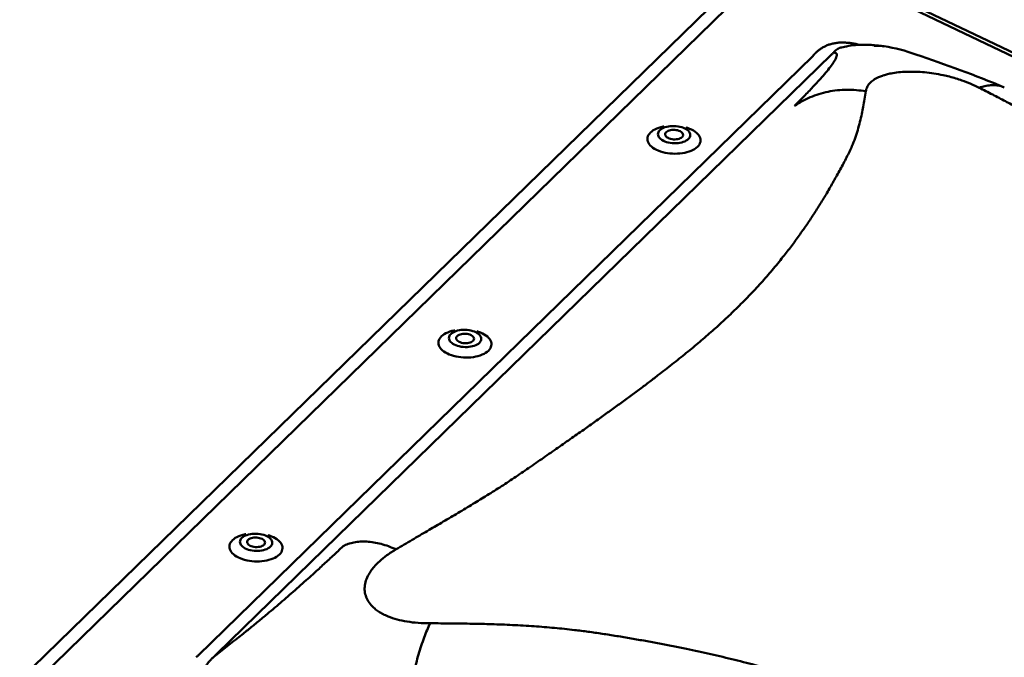
# Model space of a CAD drawing. Extents: x -253 to 1947, y -59 to 1526.
# Drawn here: x 446 to 578, y 1293 to 1379 of the extents above; entities that cross this region are included whole.
import ezdxf

# ---------------------------------------------------------------- set-up
doc = ezdxf.new("R2010")
doc.units = 0
doc.header["$LTSCALE"] = 50
doc.header["$MEASUREMENT"] = 0
doc.layers.add('R-H cont 0.50', color=7, linetype='CONTINUOUS', lineweight=50)

msp = doc.modelspace()

# ---------------------------------------------------------------- linework, layer by layer
at = {"layer": 'R-H cont 0.50'}
for p, q in [((734.19, 1299.6), (554.96, 1385.27)), ((734.86, 1299.78), (555.64, 1385.46)), ((542.8, 1384.45), (446.1, 1290.07)), ((545.71, 1384.98), (449.02, 1290.6)), ((556.82, 1375.07), (556.22, 1374.92)), ((557.17, 1375.13), (556.85, 1375.07)), ((557.45, 1375.17), (557.17, 1375.13)), ((557.69, 1375.21), (557.45, 1375.17)), ((557.89, 1375.23), (557.69, 1375.21)), ((558.05, 1375.24), (557.89, 1375.23)), ((558.18, 1375.25), (558.05, 1375.24)), ((558.32, 1375.26), (558.18, 1375.25)), ((558.46, 1375.27), (558.32, 1375.26)), ((558.59, 1375.28), (558.46, 1375.27)), ((558.73, 1375.28), (558.59, 1375.28)), ((558.88, 1375.28), (558.73, 1375.28)), ((559.08, 1375.29), (558.88, 1375.28)), ((559.26, 1375.29), (559.08, 1375.29)), ((559.46, 1375.28), (559.26, 1375.29)), ((559.61, 1375.28), (559.46, 1375.28)), ((559.74, 1375.27), (559.61, 1375.28)), ((559.84, 1375.27), (559.74, 1375.27)), ((559.95, 1375.26), (559.84, 1375.27)), ((560.06, 1375.26), (559.95, 1375.26)), ((560.17, 1375.25), (560.06, 1375.26)), ((560.38, 1375.24), (560.17, 1375.25)), ((560.61, 1375.22), (560.38, 1375.24)), ((560.87, 1375.2), (560.61, 1375.22)), ((561.17, 1375.17), (560.87, 1375.2)), ((561.52, 1375.13), (561.17, 1375.17)), ((561.93, 1375.08), (561.52, 1375.13)), ((470, 1293.39), (552.34, 1373.75)), ((554.87, 1373.98), (472.53, 1293.62)), ((531.45, 1364.05), (531.2, 1363.94)), ((531.72, 1364.15), (531.45, 1364.05)), ((532.01, 1364.24), (531.72, 1364.15)), ((532, 1363.94), (532.16, 1364.04)), ((532.31, 1364.31), (532.01, 1364.24)), ((532.16, 1364.04), (532.34, 1364.14)), ((532.39, 1364.33), (532.31, 1364.31)), ((532.34, 1364.14), (532.55, 1364.22)), ((532.55, 1364.22), (532.78, 1364.28)), ((532.78, 1364.28), (533.02, 1364.33)), ((533.02, 1364.33), (533.27, 1364.37)), ((533.27, 1364.37), (533.52, 1364.38)), ((533.52, 1364.38), (533.79, 1364.38)), ((533.79, 1364.38), (534.05, 1364.37)), ((534.05, 1364.37), (534.31, 1364.34)), ((534.31, 1364.34), (534.56, 1364.29)), ((534.56, 1364.29), (534.8, 1364.23)), ((534.8, 1364.23), (535.02, 1364.15)), ((535.02, 1364.15), (535.23, 1364.06)), ((535.23, 1364.06), (535.41, 1363.95)), ((535.57, 1364.13), (535.34, 1364.2)), ((535.41, 1363.95), (535.57, 1363.84)), ((535.85, 1364.02), (535.57, 1364.13)), ((536.11, 1363.91), (535.85, 1364.02)), ((530.22, 1362.85), (530.2, 1362.67)), ((530.2, 1362.67), (530.21, 1362.49)), ((530.27, 1363.02), (530.22, 1362.85)), ((530.35, 1363.19), (530.27, 1363.02)), ((530.47, 1363.36), (530.35, 1363.19)), ((530.61, 1363.52), (530.47, 1363.36)), ((530.78, 1363.67), (530.61, 1363.52)), ((530.98, 1363.81), (530.78, 1363.67)), ((531.2, 1363.94), (530.98, 1363.81)), ((531.61, 1363.29), (531.62, 1363.43)), ((531.62, 1363.16), (531.61, 1363.29)), ((531.62, 1363.43), (531.67, 1363.57)), ((531.67, 1363.02), (531.62, 1363.16)), ((531.67, 1363.57), (531.75, 1363.7)), ((531.75, 1362.88), (531.67, 1363.02)), ((531.75, 1363.7), (531.86, 1363.82)), ((531.85, 1362.75), (531.75, 1362.88)), ((531.99, 1362.63), (531.85, 1362.75)), ((531.86, 1363.82), (532, 1363.94)), ((532.15, 1362.52), (531.99, 1362.63)), ((532.58, 1363.26), (532.6, 1363.36)), ((532.6, 1363.15), (532.58, 1363.26)), ((532.6, 1363.36), (532.64, 1363.46)), ((532.65, 1363.05), (532.6, 1363.15)), ((532.64, 1363.46), (532.72, 1363.56)), ((532.73, 1362.95), (532.65, 1363.05)), ((532.72, 1363.56), (532.83, 1363.64)), ((532.84, 1362.86), (532.73, 1362.95)), ((532.83, 1363.64), (532.96, 1363.72)), ((532.98, 1362.78), (532.84, 1362.86)), ((532.96, 1363.72), (533.11, 1363.78)), ((533.13, 1362.72), (532.98, 1362.78)), ((533.11, 1363.78), (533.29, 1363.83)), ((533.31, 1362.66), (533.13, 1362.72)), ((533.29, 1363.83), (533.47, 1363.86)), ((533.5, 1362.63), (533.31, 1362.66)), ((533.47, 1363.86), (533.67, 1363.87)), ((533.67, 1363.87), (533.87, 1363.87)), ((533.87, 1363.87), (534.06, 1363.84)), ((534.06, 1363.84), (534.25, 1363.81)), ((534.27, 1362.64), (534.09, 1362.61)), ((534.25, 1363.81), (534.43, 1363.75)), ((534.45, 1362.69), (534.27, 1362.64)), ((534.43, 1363.75), (534.58, 1363.68)), ((534.6, 1362.75), (534.45, 1362.69)), ((534.58, 1363.68), (534.72, 1363.6)), ((534.73, 1362.82), (534.6, 1362.75)), ((534.72, 1363.6), (534.83, 1363.51)), ((534.84, 1362.91), (534.73, 1362.82)), ((534.83, 1363.51), (534.91, 1363.42)), ((534.92, 1363), (534.84, 1362.91)), ((534.91, 1363.42), (534.96, 1363.31)), ((534.97, 1363.11), (534.92, 1363)), ((534.96, 1363.31), (534.98, 1363.21)), ((534.98, 1363.21), (534.97, 1363.11)), ((535.57, 1363.84), (535.71, 1363.72)), ((535.7, 1362.65), (535.57, 1362.53)), ((535.81, 1362.77), (535.7, 1362.65)), ((535.71, 1363.72), (535.81, 1363.59)), ((535.81, 1363.59), (535.89, 1363.45)), ((535.89, 1362.9), (535.81, 1362.77)), ((535.89, 1363.45), (535.94, 1363.31)), ((535.94, 1363.04), (535.89, 1362.9)), ((535.94, 1363.31), (535.95, 1363.17)), ((535.95, 1363.17), (535.94, 1363.04)), ((536.36, 1363.77), (536.11, 1363.91)), ((536.57, 1363.63), (536.36, 1363.77)), ((536.77, 1363.48), (536.57, 1363.63)), ((536.93, 1363.32), (536.77, 1363.48)), ((537.07, 1363.15), (536.93, 1363.32)), ((537.18, 1362.98), (537.07, 1363.15)), ((537.26, 1362.8), (537.18, 1362.98)), ((537.3, 1362.62), (537.26, 1362.8)), ((530.21, 1362.49), (530.26, 1362.31)), ((530.26, 1362.31), (530.33, 1362.13)), ((530.33, 1362.13), (530.44, 1361.96)), ((530.44, 1361.96), (530.58, 1361.79)), ((530.58, 1361.79), (530.74, 1361.63)), ((530.74, 1361.63), (530.94, 1361.48)), ((530.94, 1361.48), (531.16, 1361.34)), ((531.16, 1361.34), (531.4, 1361.21)), ((532.34, 1362.41), (532.15, 1362.52)), ((532.54, 1362.32), (532.34, 1362.41)), ((532.77, 1362.24), (532.54, 1362.32)), ((533, 1362.18), (532.77, 1362.24)), ((533.26, 1362.13), (533, 1362.18)), ((533.51, 1362.1), (533.26, 1362.13)), ((533.69, 1362.6), (533.5, 1362.63)), ((533.78, 1362.08), (533.51, 1362.1)), ((533.89, 1362.6), (533.69, 1362.6)), ((534.04, 1362.09), (533.78, 1362.08)), ((534.09, 1362.61), (533.89, 1362.6)), ((534.3, 1362.1), (534.04, 1362.09)), ((534.55, 1362.14), (534.3, 1362.1)), ((534.79, 1362.19), (534.55, 1362.14)), ((535.01, 1362.25), (534.79, 1362.19)), ((535.22, 1362.33), (535.01, 1362.25)), ((535.4, 1362.43), (535.22, 1362.33)), ((535.57, 1362.53), (535.4, 1362.43)), ((536.53, 1361.3), (536.73, 1361.44)), ((536.73, 1361.44), (536.9, 1361.59)), ((536.9, 1361.59), (537.05, 1361.75)), ((536.9, 1361.59), (536.9, 1361.59)), ((537.05, 1361.75), (537.16, 1361.92)), ((537.16, 1361.92), (537.24, 1362.09)), ((537.24, 1362.09), (537.29, 1362.27)), ((537.29, 1362.27), (537.31, 1362.44)), ((537.31, 1362.44), (537.3, 1362.62)), ((531.4, 1361.21), (531.66, 1361.09)), ((531.66, 1361.09), (531.95, 1360.98)), ((531.95, 1360.98), (532.25, 1360.89)), ((532.25, 1360.89), (532.56, 1360.81)), ((532.56, 1360.81), (532.88, 1360.75)), ((532.88, 1360.75), (533.21, 1360.71)), ((533.21, 1360.71), (533.55, 1360.68)), ((533.55, 1360.68), (533.89, 1360.67)), ((533.89, 1360.67), (534.23, 1360.68)), ((534.23, 1360.68), (534.56, 1360.7)), ((534.56, 1360.7), (534.89, 1360.74)), ((534.89, 1360.74), (535.2, 1360.8)), ((535.2, 1360.8), (535.5, 1360.87)), ((535.5, 1360.87), (535.79, 1360.96)), ((535.79, 1360.96), (536.06, 1361.06)), ((536.06, 1361.06), (536.31, 1361.18)), ((536.31, 1361.18), (536.53, 1361.3)), ((502.78, 1336.34), (502.61, 1336.19)), ((502.98, 1336.48), (502.78, 1336.34)), ((503.2, 1336.61), (502.98, 1336.48)), ((503.45, 1336.72), (503.2, 1336.61)), ((503.72, 1336.82), (503.45, 1336.72)), ((503.67, 1336.24), (503.75, 1336.37)), ((504.01, 1336.91), (503.72, 1336.82)), ((503.75, 1336.37), (503.86, 1336.49)), ((503.86, 1336.49), (503.99, 1336.61)), ((503.99, 1336.61), (504.16, 1336.71)), ((504.31, 1336.98), (504.01, 1336.91)), ((504.16, 1336.71), (504.34, 1336.8)), ((504.39, 1337), (504.31, 1336.98)), ((504.34, 1336.8), (504.55, 1336.88)), ((504.55, 1336.88), (504.77, 1336.95)), ((504.72, 1336.23), (504.82, 1336.31)), ((504.77, 1336.95), (505.01, 1337)), ((504.82, 1336.31), (504.96, 1336.39)), ((504.96, 1336.39), (505.11, 1336.45)), ((505.01, 1337), (505.26, 1337.04)), ((505.11, 1336.45), (505.29, 1336.5)), ((505.26, 1337.04), (505.52, 1337.05)), ((505.29, 1336.5), (505.47, 1336.53)), ((505.47, 1336.53), (505.67, 1336.54)), ((505.52, 1337.05), (505.78, 1337.05)), ((505.67, 1336.54), (505.87, 1336.53)), ((505.78, 1337.05), (506.05, 1337.04)), ((505.87, 1336.53), (506.06, 1336.51)), ((506.05, 1337.04), (506.3, 1337.01)), ((506.06, 1336.51), (506.25, 1336.48)), ((506.25, 1336.48), (506.42, 1336.42)), ((506.3, 1337.01), (506.55, 1336.96)), ((506.42, 1336.42), (506.58, 1336.35)), ((506.55, 1336.96), (506.79, 1336.89)), ((506.58, 1336.35), (506.72, 1336.27)), ((506.72, 1336.27), (506.83, 1336.18)), ((506.79, 1336.89), (507.02, 1336.82)), ((507.02, 1336.82), (507.22, 1336.73)), ((507.22, 1336.73), (507.41, 1336.62)), ((507.56, 1336.8), (507.34, 1336.87)), ((507.41, 1336.62), (507.57, 1336.51)), ((507.85, 1336.69), (507.56, 1336.8)), ((507.57, 1336.51), (507.71, 1336.39)), ((507.71, 1336.39), (507.81, 1336.26)), ((507.81, 1336.26), (507.89, 1336.12)), ((508.11, 1336.57), (507.85, 1336.69)), ((508.35, 1336.44), (508.11, 1336.57)), ((508.57, 1336.3), (508.35, 1336.44)), ((508.77, 1336.15), (508.57, 1336.3)), ((502.22, 1335.52), (502.2, 1335.34)), ((502.2, 1335.34), (502.21, 1335.16)), ((502.21, 1335.16), (502.25, 1334.98)), ((502.27, 1335.69), (502.22, 1335.52)), ((502.25, 1334.98), (502.33, 1334.8)), ((502.35, 1335.86), (502.27, 1335.69)), ((502.46, 1336.03), (502.35, 1335.86)), ((502.61, 1336.19), (502.46, 1336.03)), ((503.61, 1335.96), (503.62, 1336.1)), ((503.62, 1335.83), (503.61, 1335.96)), ((503.62, 1336.1), (503.67, 1336.24)), ((503.67, 1335.69), (503.62, 1335.83)), ((503.74, 1335.55), (503.67, 1335.69)), ((503.85, 1335.42), (503.74, 1335.55)), ((503.99, 1335.3), (503.85, 1335.42)), ((504.15, 1335.19), (503.99, 1335.3)), ((504.33, 1335.08), (504.15, 1335.19)), ((504.54, 1334.99), (504.33, 1335.08)), ((504.76, 1334.91), (504.54, 1334.99)), ((504.58, 1335.93), (504.59, 1336.03)), ((504.6, 1335.82), (504.58, 1335.93)), ((504.59, 1336.03), (504.64, 1336.13)), ((504.65, 1335.72), (504.6, 1335.82)), ((504.64, 1336.13), (504.72, 1336.23)), ((504.73, 1335.62), (504.65, 1335.72)), ((504.84, 1335.53), (504.73, 1335.62)), ((504.98, 1335.45), (504.84, 1335.53)), ((505.13, 1335.39), (504.98, 1335.45)), ((505.31, 1335.33), (505.13, 1335.39)), ((505.5, 1335.29), (505.31, 1335.33)), ((505.69, 1335.27), (505.5, 1335.29)), ((505.89, 1335.27), (505.69, 1335.27)), ((506.09, 1335.28), (505.89, 1335.27)), ((506.27, 1335.31), (506.09, 1335.28)), ((506.45, 1335.36), (506.27, 1335.31)), ((506.6, 1335.42), (506.45, 1335.36)), ((506.73, 1335.49), (506.6, 1335.42)), ((506.84, 1335.58), (506.73, 1335.49)), ((506.83, 1336.18), (506.91, 1336.09)), ((506.92, 1335.67), (506.84, 1335.58)), ((506.91, 1336.09), (506.96, 1335.98)), ((506.96, 1335.77), (506.92, 1335.67)), ((506.96, 1335.98), (506.98, 1335.88)), ((506.98, 1335.88), (506.96, 1335.77)), ((507.22, 1335), (507.01, 1334.92)), ((507.4, 1335.1), (507.22, 1335)), ((507.56, 1335.2), (507.4, 1335.1)), ((507.7, 1335.32), (507.56, 1335.2)), ((507.81, 1335.44), (507.7, 1335.32)), ((507.89, 1335.57), (507.81, 1335.44)), ((507.89, 1336.12), (507.94, 1335.98)), ((507.94, 1335.71), (507.89, 1335.57)), ((507.94, 1335.98), (507.95, 1335.84)), ((507.95, 1335.84), (507.94, 1335.71)), ((508.93, 1335.99), (508.77, 1336.15)), ((509.07, 1335.82), (508.93, 1335.99)), ((509.18, 1335.65), (509.07, 1335.82)), ((509.25, 1335.47), (509.18, 1335.65)), ((509.24, 1334.76), (509.29, 1334.93)), ((509.3, 1335.29), (509.25, 1335.47)), ((509.29, 1334.93), (509.31, 1335.11)), ((509.31, 1335.11), (509.3, 1335.29)), ((502.33, 1334.8), (502.44, 1334.63)), ((502.44, 1334.63), (502.58, 1334.46)), ((502.58, 1334.46), (502.74, 1334.3)), ((502.74, 1334.3), (502.94, 1334.15)), ((502.94, 1334.15), (503.15, 1334.01)), ((503.15, 1334.01), (503.4, 1333.88)), ((503.4, 1333.88), (503.66, 1333.76)), ((503.66, 1333.76), (503.94, 1333.65)), ((503.94, 1333.65), (504.24, 1333.56)), ((505, 1334.85), (504.76, 1334.91)), ((505.25, 1334.8), (505, 1334.85)), ((505.51, 1334.77), (505.25, 1334.8)), ((505.77, 1334.75), (505.51, 1334.77)), ((506.04, 1334.75), (505.77, 1334.75)), ((506.29, 1334.77), (506.04, 1334.75)), ((506.54, 1334.81), (506.29, 1334.77)), ((506.78, 1334.86), (506.54, 1334.81)), ((507.01, 1334.92), (506.78, 1334.86)), ((507.5, 1333.54), (507.79, 1333.63)), ((507.79, 1333.63), (508.06, 1333.73)), ((508.06, 1333.73), (508.31, 1333.85)), ((508.31, 1333.85), (508.53, 1333.97)), ((508.53, 1333.97), (508.73, 1334.11)), ((508.73, 1334.11), (508.9, 1334.26)), ((508.9, 1334.26), (509.04, 1334.42)), ((508.9, 1334.26), (508.9, 1334.26)), ((509.04, 1334.42), (509.16, 1334.59)), ((509.16, 1334.59), (509.24, 1334.76)), ((504.24, 1333.56), (504.56, 1333.48)), ((504.56, 1333.48), (504.88, 1333.42)), ((504.88, 1333.42), (505.21, 1333.38)), ((505.21, 1333.38), (505.55, 1333.35)), ((505.55, 1333.35), (505.89, 1333.34)), ((505.89, 1333.34), (506.23, 1333.35)), ((506.23, 1333.35), (506.56, 1333.37)), ((506.56, 1333.37), (506.88, 1333.41)), ((506.88, 1333.41), (507.2, 1333.47)), ((507.2, 1333.47), (507.5, 1333.54)), ((474.46, 1308.7), (474.35, 1308.53)), ((474.61, 1308.86), (474.46, 1308.7)), ((474.78, 1309.01), (474.61, 1308.86)), ((474.98, 1309.15), (474.78, 1309.01)), ((475.2, 1309.28), (474.98, 1309.15)), ((475.45, 1309.39), (475.2, 1309.28)), ((475.72, 1309.49), (475.45, 1309.39)), ((475.6, 1308.63), (475.62, 1308.77)), ((475.62, 1308.49), (475.6, 1308.63)), ((475.62, 1308.77), (475.67, 1308.91)), ((475.67, 1308.91), (475.75, 1309.04)), ((476, 1309.58), (475.72, 1309.49)), ((475.75, 1309.04), (475.86, 1309.16)), ((475.86, 1309.16), (475.99, 1309.28)), ((475.99, 1309.28), (476.15, 1309.38)), ((476.31, 1309.65), (476, 1309.58)), ((476.15, 1309.38), (476.34, 1309.47)), ((476.39, 1309.67), (476.31, 1309.65)), ((476.34, 1309.47), (476.55, 1309.55)), ((476.55, 1309.55), (476.77, 1309.62)), ((476.58, 1308.6), (476.59, 1308.7)), ((476.6, 1308.49), (476.58, 1308.6)), ((476.59, 1308.7), (476.64, 1308.8)), ((476.64, 1308.8), (476.72, 1308.9)), ((476.72, 1308.9), (476.82, 1308.98)), ((476.77, 1309.62), (477.01, 1309.67)), ((476.82, 1308.98), (476.96, 1309.06)), ((476.96, 1309.06), (477.11, 1309.12)), ((477.01, 1309.67), (477.26, 1309.7)), ((477.11, 1309.12), (477.28, 1309.17)), ((477.26, 1309.7), (477.52, 1309.72)), ((477.28, 1309.17), (477.47, 1309.2)), ((477.47, 1309.2), (477.67, 1309.21)), ((477.52, 1309.72), (477.78, 1309.72)), ((477.67, 1309.21), (477.86, 1309.2)), ((477.78, 1309.72), (478.04, 1309.71)), ((477.86, 1309.2), (478.06, 1309.18)), ((478.04, 1309.71), (478.3, 1309.68)), ((478.06, 1309.18), (478.25, 1309.14)), ((478.25, 1309.14), (478.42, 1309.09)), ((478.3, 1309.68), (478.55, 1309.63)), ((478.42, 1309.09), (478.58, 1309.02)), ((478.55, 1309.63), (478.79, 1309.56)), ((478.58, 1309.02), (478.72, 1308.94)), ((478.72, 1308.94), (478.83, 1308.85)), ((478.79, 1309.56), (479.02, 1309.49)), ((478.83, 1308.85), (478.91, 1308.76)), ((478.91, 1308.76), (478.96, 1308.65)), ((478.96, 1308.65), (478.98, 1308.55)), ((478.98, 1308.55), (478.96, 1308.44)), ((479.02, 1309.49), (479.22, 1309.39)), ((479.22, 1309.39), (479.41, 1309.29)), ((479.56, 1309.47), (479.33, 1309.54)), ((479.41, 1309.29), (479.57, 1309.18)), ((479.84, 1309.36), (479.56, 1309.47)), ((479.57, 1309.18), (479.7, 1309.05)), ((479.7, 1309.05), (479.81, 1308.93)), ((479.81, 1308.93), (479.89, 1308.79)), ((480.11, 1309.24), (479.84, 1309.36)), ((479.89, 1308.79), (479.94, 1308.65)), ((479.94, 1308.65), (479.95, 1308.51)), ((480.35, 1309.11), (480.11, 1309.24)), ((480.57, 1308.97), (480.35, 1309.11)), ((480.76, 1308.82), (480.57, 1308.97)), ((480.93, 1308.66), (480.76, 1308.82)), ((481.07, 1308.49), (480.93, 1308.66)), ((474.21, 1308.19), (474.19, 1308.01)), ((474.19, 1308.01), (474.21, 1307.83)), ((474.27, 1308.36), (474.21, 1308.19)), ((474.21, 1307.83), (474.25, 1307.65)), ((474.25, 1307.65), (474.33, 1307.47)), ((474.35, 1308.53), (474.27, 1308.36)), ((474.33, 1307.47), (474.44, 1307.3)), ((474.44, 1307.3), (474.57, 1307.13)), ((475.67, 1308.36), (475.62, 1308.49)), ((475.74, 1308.22), (475.67, 1308.36)), ((475.85, 1308.09), (475.74, 1308.22)), ((475.99, 1307.97), (475.85, 1308.09)), ((476.15, 1307.86), (475.99, 1307.97)), ((476.33, 1307.75), (476.15, 1307.86)), ((476.54, 1307.66), (476.33, 1307.75)), ((476.76, 1307.58), (476.54, 1307.66)), ((476.65, 1308.39), (476.6, 1308.49)), ((476.73, 1308.29), (476.65, 1308.39)), ((476.84, 1308.2), (476.73, 1308.29)), ((477, 1307.52), (476.76, 1307.58)), ((476.97, 1308.12), (476.84, 1308.2)), ((477.13, 1308.06), (476.97, 1308.12)), ((477.25, 1307.47), (477, 1307.52)), ((477.31, 1308), (477.13, 1308.06)), ((477.51, 1307.44), (477.25, 1307.47)), ((477.49, 1307.96), (477.31, 1308)), ((477.69, 1307.94), (477.49, 1307.96)), ((477.77, 1307.42), (477.51, 1307.44)), ((477.89, 1307.94), (477.69, 1307.94)), ((478.03, 1307.42), (477.77, 1307.42)), ((478.08, 1307.95), (477.89, 1307.94)), ((478.29, 1307.44), (478.03, 1307.42)), ((478.27, 1307.98), (478.08, 1307.95)), ((478.44, 1308.03), (478.27, 1307.98)), ((478.54, 1307.48), (478.29, 1307.44)), ((478.6, 1308.09), (478.44, 1308.03)), ((478.78, 1307.53), (478.54, 1307.48)), ((478.73, 1308.16), (478.6, 1308.09)), ((478.84, 1308.25), (478.73, 1308.16)), ((479.01, 1307.59), (478.78, 1307.53)), ((478.92, 1308.34), (478.84, 1308.25)), ((478.96, 1308.44), (478.92, 1308.34)), ((479.21, 1307.67), (479.01, 1307.59)), ((479.4, 1307.77), (479.21, 1307.67)), ((479.56, 1307.87), (479.4, 1307.77)), ((479.7, 1307.99), (479.56, 1307.87)), ((479.81, 1308.11), (479.7, 1307.99)), ((479.89, 1308.24), (479.81, 1308.11)), ((479.93, 1308.38), (479.89, 1308.24)), ((479.95, 1308.51), (479.93, 1308.38)), ((481.04, 1307.09), (481.16, 1307.26)), ((481.18, 1308.32), (481.07, 1308.49)), ((481.16, 1307.26), (481.24, 1307.43)), ((481.25, 1308.14), (481.18, 1308.32)), ((481.24, 1307.43), (481.29, 1307.6)), ((481.3, 1307.96), (481.25, 1308.14)), ((481.29, 1307.6), (481.31, 1307.78)), ((481.31, 1307.78), (481.3, 1307.96)), ((474.57, 1307.13), (474.74, 1306.97)), ((474.74, 1306.97), (474.93, 1306.82)), ((474.93, 1306.82), (475.15, 1306.68)), ((475.15, 1306.68), (475.4, 1306.55)), ((475.4, 1306.55), (475.66, 1306.43)), ((475.66, 1306.43), (475.94, 1306.32)), ((475.94, 1306.32), (476.24, 1306.23)), ((476.24, 1306.23), (476.56, 1306.15)), ((476.56, 1306.15), (476.88, 1306.09)), ((476.88, 1306.09), (477.21, 1306.05)), ((477.21, 1306.05), (477.55, 1306.02)), ((477.55, 1306.02), (477.89, 1306.01)), ((477.89, 1306.01), (478.22, 1306.02)), ((478.22, 1306.02), (478.56, 1306.04)), ((478.56, 1306.04), (478.88, 1306.08)), ((478.88, 1306.08), (479.2, 1306.14)), ((479.2, 1306.14), (479.5, 1306.21)), ((479.5, 1306.21), (479.79, 1306.3)), ((479.79, 1306.3), (480.06, 1306.4)), ((480.06, 1306.4), (480.3, 1306.51)), ((480.3, 1306.51), (480.53, 1306.64)), ((480.53, 1306.64), (480.73, 1306.78)), ((480.73, 1306.78), (480.9, 1306.93)), ((480.9, 1306.93), (481.04, 1307.09)), ((480.9, 1306.93), (480.9, 1306.93))]:
    msp.add_line(p, q, dxfattribs=at)
for centre, radius, start, end in [((558.03, 1351.28), 24.12, 70.3483, 80.7415), ((513.34, 1214.45), 168.05, 67.3672, 71.6871)]:
    msp.add_arc(centre, radius, start, end, dxfattribs=at)
for centre, major_axis, ratio, start_param, end_param in [((532.43, 1371.46), (31, 26.08), 0.299796, 5.137677, 5.146679), ((534.84, 1368.29), (34.65, 27.83), 0.20238, 5.158709, 5.167711), ((409.64, 1251.62), (67.35, 49.14), 0.046286, 5.77952, 5.788522), ((412.05, 1248.45), (66.93, 53.08), 0.054765, 5.786085, 5.795087)]:
    msp.add_ellipse(centre, major_axis=major_axis, ratio=ratio, start_param=start_param, end_param=end_param, dxfattribs=at)
for points, knots in [([(552.74, 1374.19), (552.84, 1374.28), (553.03, 1374.47), (553.37, 1374.72), (553.75, 1374.96), (554.17, 1375.17), (554.64, 1375.34), (555.15, 1375.47), (555.71, 1375.56), (556.29, 1375.59), (556.87, 1375.57), (557.44, 1375.51), (558, 1375.41), (558.37, 1375.34), (558.56, 1375.28), (558.57, 1375.28)], [0, 0, 0, 0, 0.085561, 0.171205, 0.256679, 0.342215, 0.42796, 0.513365, 0.59803, 0.683064, 0.767711, 0.843738, 0.920024, 0.996127, 1, 1, 1, 1]), ([(556.22, 1374.92), (556.19, 1374.91), (556.05, 1374.88), (555.88, 1374.81), (555.64, 1374.7), (555.42, 1374.54), (555.28, 1374.4), (555.22, 1374.33)], [0, 0, 0, 0, 0.0553697, 0.2473426, 0.3894157, 0.6928105, 1, 1, 1, 1]), ([(556.85, 1375.07), (556.85, 1375.07), (556.84, 1375.07), (556.83, 1375.07), (556.82, 1375.06)], [0, 0, 0, 0, 0.131725, 1, 1, 1, 1]), ([(561.91, 1375.07), (561.78, 1375.09), (561.34, 1375.16), (560.89, 1375.15), (560.57, 1375.14)], [0, 0, 0, 0, 0.289248, 1, 1, 1, 1]), ([(555.21, 1374.33), (555.21, 1374.33), (555.19, 1374.28), (555.16, 1374.24), (555.13, 1374.23), (555.13, 1374.23)], [0, 0, 0, 0, 0.000038, 0.999957, 1, 1, 1, 1]), ([(555.23, 1373.06), (555.31, 1373.19), (555.45, 1373.45), (555.56, 1373.74), (555.59, 1374.01), (555.48, 1374.2), (555.25, 1374.22), (555.13, 1374.23)], [0, 0, 0, 0, 0.1764214, 0.3495564, 0.5201907, 0.7605725, 1, 1, 1, 1]), ([(549.91, 1367.08), (550.15, 1367.33), (550.64, 1367.81), (551.31, 1368.51), (551.94, 1369.16), (552.51, 1369.77), (553.05, 1370.35), (553.65, 1371.02), (554.27, 1371.75), (554.85, 1372.48), (555.11, 1372.87), (555.23, 1373.06)], [0, 0, 0, 0, 0.103556, 0.203064, 0.298582, 0.390173, 0.477909, 0.571719, 0.721306, 0.863816, 1, 1, 1, 1]), ([(564.96, 1371.66), (564.58, 1371.65), (563.83, 1371.61), (562.93, 1371.47), (562.22, 1371.31), (561.66, 1371.14), (561.05, 1370.89), (560.45, 1370.56), (559.94, 1370.11), (559.59, 1369.61), (559.5, 1369.24), (559.45, 1369.04)], [0, 0, 0, 0, 0.110465, 0.220685, 0.295419, 0.372021, 0.451216, 0.579303, 0.712009, 0.851589, 1, 1, 1, 1]), ([(574.65, 1369.52), (574.28, 1369.7), (573.57, 1370.05), (572.5, 1370.46), (571.53, 1370.77), (570.69, 1371.01), (569.71, 1371.23), (568.59, 1371.44), (567.35, 1371.6), (566.12, 1371.68), (565.35, 1371.67), (564.96, 1371.66)], [0, 0, 0, 0, 0.148389, 0.287963, 0.377106, 0.463854, 0.548912, 0.666611, 0.77929, 0.889516, 1, 1, 1, 1]), ([(559.45, 1369.04), (559.03, 1369.1), (558.19, 1369.23), (556.91, 1369.27), (555.64, 1369.19), (554.39, 1369), (553.18, 1368.69), (552.01, 1368.26), (550.91, 1367.73), (550.24, 1367.29), (549.91, 1367.08)], [0, 0, 0, 0, 0.123057, 0.247766, 0.373599, 0.500003, 0.626406, 0.752239, 0.876945, 1, 1, 1, 1]), ([(574.65, 1369.52), (574.91, 1369.61), (575.42, 1369.77), (576.17, 1369.87), (576.89, 1369.86), (577.51, 1369.76), (577.87, 1369.6), (578.01, 1369.54)], [0, 0, 0, 0, 0.211318, 0.425456, 0.641539, 0.858592, 1, 1, 1, 1]), ([(691.28, 1313.77), (690.4, 1314.17), (688.69, 1314.95), (686.19, 1316.06), (683.72, 1317.15), (681.2, 1318.26), (678.61, 1319.41), (676.06, 1320.55), (673.82, 1321.56), (671.84, 1322.47), (670.08, 1323.29), (668.28, 1324.13), (666.48, 1324.97), (664.69, 1325.79), (662.93, 1326.6), (661.2, 1327.39), (659.01, 1328.38), (656.39, 1329.57), (653.34, 1330.95), (650.37, 1332.3), (647.45, 1333.62), (644.54, 1334.94), (641.43, 1336.35), (638.13, 1337.86), (634.71, 1339.44), (631.35, 1341.01), (628.2, 1342.5), (625.25, 1343.92), (622.5, 1345.26), (619.78, 1346.6), (617.05, 1347.96), (614.36, 1349.31), (612.01, 1350.5), (609.99, 1351.52), (608.28, 1352.39), (606.55, 1353.27), (604.81, 1354.15), (603.06, 1355.04), (601.29, 1355.94), (599.41, 1356.89), (597.41, 1357.9), (595.29, 1358.96), (593.13, 1360.04), (590.98, 1361.1), (588.89, 1362.13), (586.91, 1363.12), (585.07, 1364.08), (583.27, 1365.02), (581.52, 1365.94), (579.81, 1366.84), (578.13, 1367.72), (576.42, 1368.62), (575.25, 1369.22), (574.65, 1369.52)], [0, 0, 0, 0, 0.021053, 0.040797, 0.059247, 0.079452, 0.100281, 0.120064, 0.139429, 0.152876, 0.166726, 0.180972, 0.19531, 0.209309, 0.223084, 0.236642, 0.249992, 0.274443, 0.298297, 0.321628, 0.34452, 0.367068, 0.390591, 0.418441, 0.445738, 0.472809, 0.499999, 0.523082, 0.546044, 0.569095, 0.592442, 0.616277, 0.639342, 0.65455, 0.669912, 0.685458, 0.701217, 0.717213, 0.73347, 0.750008, 0.76949, 0.789425, 0.809837, 0.83071, 0.850826, 0.870095, 0.888925, 0.906964, 0.925849, 0.944228, 0.961679, 0.980265, 1, 1, 1, 1]), ([(559.45, 1369.04), (559.4, 1368.69), (559.29, 1368.01), (559.12, 1367), (558.92, 1365.99), (558.68, 1364.94), (558.39, 1363.85), (558.04, 1362.76), (557.66, 1361.8), (557.27, 1360.94), (556.88, 1360.17), (556.47, 1359.38), (556.04, 1358.58), (555.6, 1357.78), (555.15, 1356.98), (554.7, 1356.19), (554.11, 1355.19), (553.38, 1353.97), (552.47, 1352.54), (551.52, 1351.11), (550.53, 1349.71), (549.49, 1348.28), (548.3, 1346.74), (546.95, 1345.08), (545.44, 1343.34), (543.82, 1341.61), (542.18, 1339.96), (540.54, 1338.4), (538.92, 1336.92), (537.21, 1335.45), (535.41, 1333.95), (533.54, 1332.46), (531.84, 1331.13), (530.34, 1329.98), (529.03, 1329), (527.68, 1328), (526.29, 1326.98), (524.87, 1325.95), (523.39, 1324.9), (521.8, 1323.77), (520.07, 1322.55), (518.2, 1321.25), (516.27, 1319.9), (514.32, 1318.55), (512.37, 1317.22), (510.44, 1315.94), (508.51, 1314.74), (506.57, 1313.55), (504.61, 1312.37), (502.64, 1311.22), (500.67, 1310.06), (498.65, 1308.88), (497.25, 1308.05), (496.53, 1307.63)], [0, 0, 0, 0, 0.021053, 0.040797, 0.059247, 0.079452, 0.100281, 0.120064, 0.139429, 0.152876, 0.166726, 0.180972, 0.19531, 0.209309, 0.223084, 0.236642, 0.249992, 0.274443, 0.298297, 0.321628, 0.34452, 0.367068, 0.390591, 0.418441, 0.445738, 0.472809, 0.499999, 0.523082, 0.546044, 0.569095, 0.592442, 0.616277, 0.639342, 0.65455, 0.669912, 0.685458, 0.701217, 0.717213, 0.73347, 0.750008, 0.76949, 0.789425, 0.809837, 0.83071, 0.850826, 0.870095, 0.888925, 0.906964, 0.925849, 0.944228, 0.961679, 0.980265, 1, 1, 1, 1]), ([(496.53, 1307.63), (496.19, 1307.77), (495.51, 1308.06), (494.52, 1308.36), (493.54, 1308.58), (492.6, 1308.69), (491.71, 1308.69), (490.88, 1308.58), (490.11, 1308.38), (489.66, 1308.17), (489.44, 1308.06)], [0, 0, 0, 0, 0.123067, 0.247776, 0.373617, 0.500025, 0.62639, 0.752192, 0.876919, 1, 1, 1, 1]), ([(479.54, 1299.19), (479.88, 1299.47), (480.55, 1300.04), (481.54, 1300.89), (482.53, 1301.74), (483.51, 1302.61), (484.46, 1303.46), (485.54, 1304.42), (486.73, 1305.52), (488.09, 1306.78), (488.98, 1307.62), (489.44, 1308.06)], [0, 0, 0, 0, 0.085973, 0.174392, 0.265467, 0.359387, 0.456329, 0.546794, 0.688091, 0.839079, 1, 1, 1, 1]), ([(496.53, 1307.63), (496.11, 1307.37), (495.31, 1306.87), (494.39, 1306.12), (493.72, 1305.45), (493.24, 1304.87), (492.81, 1304.2), (492.46, 1303.45), (492.29, 1302.61), (492.31, 1301.8), (492.5, 1301.29), (492.6, 1301.04)], [0, 0, 0, 0, 0.148389, 0.287963, 0.377106, 0.463855, 0.548912, 0.666611, 0.77929, 0.889516, 1, 1, 1, 1]), ([(492.6, 1301.04), (492.73, 1300.79), (493, 1300.31), (493.57, 1299.73), (494.17, 1299.28), (494.78, 1298.93), (495.59, 1298.56), (496.66, 1298.2), (498.01, 1297.92), (499.49, 1297.74), (500.54, 1297.72), (501.08, 1297.71)], [0, 0, 0, 0, 0.110465, 0.220685, 0.295419, 0.372021, 0.451216, 0.579303, 0.712009, 0.85159, 1, 1, 1, 1]), ([(472.27, 1293.36), (472.88, 1293.83), (474.1, 1294.77), (475.72, 1296.05), (477.13, 1297.19), (478.35, 1298.19), (479.14, 1298.85), (479.54, 1299.19)], [0, 0, 0, 0, 0.2394275, 0.4798098, 0.6504437, 0.8235785, 1, 1, 1, 1]), ([(498.4, 1288.5), (498.48, 1288.93), (498.63, 1289.79), (498.9, 1291.07), (499.21, 1292.33), (499.54, 1293.55), (499.9, 1294.71), (500.28, 1295.8), (500.67, 1296.81), (500.94, 1297.41), (501.08, 1297.71)], [0, 0, 0, 0, 0.123081, 0.247808, 0.37361, 0.499976, 0.626383, 0.752224, 0.876933, 1, 1, 1, 1]), ([(501.08, 1297.71), (502.05, 1297.71), (503.94, 1297.7), (506.69, 1297.66), (509.4, 1297.6), (512.16, 1297.49), (514.97, 1297.32), (517.74, 1297.11), (520.15, 1296.85), (522.28, 1296.58), (524.17, 1296.31), (526.09, 1296.01), (528.02, 1295.68), (529.93, 1295.35), (531.79, 1295.01), (533.62, 1294.65), (535.93, 1294.18), (538.69, 1293.58), (541.88, 1292.83), (544.99, 1292.03), (548.02, 1291.19), (551.03, 1290.29), (554.23, 1289.26), (557.61, 1288.08), (561.08, 1286.75), (564.47, 1285.32), (567.63, 1283.87), (570.57, 1282.42), (573.3, 1280.97), (575.98, 1279.46), (578.65, 1277.85), (581.27, 1276.18), (583.54, 1274.66), (585.48, 1273.31), (587.12, 1272.12), (588.77, 1270.9), (590.42, 1269.64), (592.07, 1268.34), (593.74, 1267), (595.5, 1265.54), (597.36, 1263.95), (599.33, 1262.22), (601.33, 1260.43), (603.3, 1258.6), (605.2, 1256.78), (606.99, 1254.97), (608.64, 1253.18), (610.23, 1251.37), (611.78, 1249.55), (613.27, 1247.71), (614.72, 1245.87), (616.19, 1243.96), (617.19, 1242.64), (617.71, 1241.96)], [0, 0, 0, 0, 0.021053, 0.040797, 0.059247, 0.079452, 0.100281, 0.120064, 0.139429, 0.152876, 0.166726, 0.180972, 0.19531, 0.209309, 0.223084, 0.236642, 0.249992, 0.274443, 0.298297, 0.321628, 0.34452, 0.367069, 0.390591, 0.418441, 0.445738, 0.472809, 0.499999, 0.523082, 0.546044, 0.569096, 0.592442, 0.616277, 0.639342, 0.65455, 0.669912, 0.685458, 0.701217, 0.717213, 0.73347, 0.750008, 0.76949, 0.789425, 0.809837, 0.83071, 0.850826, 0.870095, 0.888925, 0.906964, 0.925849, 0.944228, 0.961679, 0.980265, 1, 1, 1, 1]), ([(472.07, 1293.18), (472.04, 1293.15), (471.9, 1293.02), (471.66, 1292.78), (471.36, 1292.44), (471.15, 1292.13), (471.02, 1291.84), (470.96, 1291.61), (470.95, 1291.4), (470.99, 1291.21), (471.1, 1290.99), (471.3, 1290.78), (471.59, 1290.58), (471.9, 1290.44), (472.31, 1290.31), (472.82, 1290.18), (473.26, 1290.12), (473.48, 1290.09)], [0, 0, 0, 0, 0.019763, 0.105202, 0.190701, 0.275783, 0.333663, 0.391456, 0.433872, 0.481314, 0.528743, 0.598726, 0.665745, 0.732922, 0.783335, 0.891577, 1, 1, 1, 1]), ([(472.27, 1293.36), (472.27, 1293.36), (472.21, 1293.28), (472.14, 1293.22), (472.07, 1293.18), (472.07, 1293.18)], [0, 0, 0, 0, 0.000028, 0.999962, 1, 1, 1, 1])]:
    msp.add_open_spline(points, degree=3, knots=knots, dxfattribs=at)
for points in [[(556.23, 1374.92), (556.22, 1374.92)], [(552.56, 1374), (552.74, 1374.19)]]:
    msp.add_open_spline(points, degree=1, dxfattribs=at)

doc.saveas('drawing.dxf')
